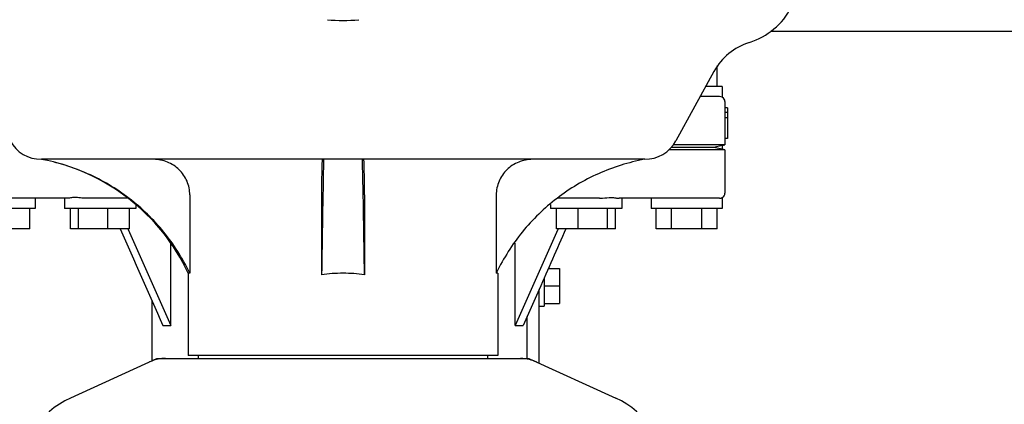
# Model space of a CAD drawing. Units: millimetres. Extents: x 9153 to 13063, y 693 to 6103.
# Drawn here: x 9873 to 10066, y 4615 to 4691 of the extents above; entities that cross this region are included whole.
import ezdxf

# ---------------------------------------------------------------- set-up
doc = ezdxf.new("R2010")
doc.units = ezdxf.units.MM
doc.styles.add('ARIAL', font='arial.ttf')
doc.dimstyles.new('Diseño_PlanosFabricacion', dxfattribs={"dimtxt": 40, "dimasz": 45, "dimexe": 10, "dimexo": 10, "dimgap": 10, "dimtad": 1, "dimtih": 1, "dimtoh": 1, "dimdec": 0, "dimzin": 1, "dimdsep": 46, "dimtxsty": 'ARIAL', "dimcen": 15, "dimadec": 0, "dimazin": 0, "dimtp": 0.05, "dimtm": 0.05, "dimtfac": 1, "dimtdec": 0, "dimtofl": 0, "dimtmove": 0, "dimatfit": 3, "dimfxl": 0, "dimtolj": 1, "dimarcsym": 0})

# ---------------------------------------------------------------- blocks, each defined once
blk = doc.blocks.new('*D12')
at = {"color": 0, "lineweight": -2}
for p, q in [((9909.87, 5322.23), (9606.66, 5322.23)), ((9616.66, 5277.23), (9616.66, 4800.12)), ((9616.66, 4262.18), (9616.66, 4739.28)), ((9956.22, 4217.18), (9606.66, 4217.18))]:
    blk.add_line(p, q, dxfattribs=at)
at = {"color": 0}
for points in [[(9609.16, 5277.23), (9624.16, 5277.23), (9616.66, 5322.23)], [(9609.16, 4262.18), (9624.16, 4262.18), (9616.66, 4217.18)]]:
    blk.add_solid(points, dxfattribs=at)
at = {"layer": 'Defpoints', "color": 0}
for p in [(9616.66, 5322.23), (9919.87, 5322.23), (9966.22, 4217.18)]:
    blk.add_point(p, dxfattribs=at)
at = {"color": 0, "insert": (9616.66, 4769.7), "char_height": 40, "attachment_point": 5, "style": 'ARIAL'}
blk.add_mtext('\\A1;1105 mm', dxfattribs=at)

msp = doc.modelspace()

# ---------------------------------------------------------------- linework, layer by layer
for p, q in [((10127.26, 4688.18), (10020.17, 4688.18)), ((10009.72, 4677.43), (10009.72, 4681.43)), ((10009.08, 4680.37), (10001.61, 4666.72)), ((10010.72, 4677.43), (10007.47, 4677.43)), ((10010.72, 4677.43), (10010.72, 4675.29)), ((10010.17, 4675.43), (10006.38, 4675.43)), ((10011.72, 4673.18), (10011.21, 4673.18)), ((10011.22, 4674.43), (10011.22, 4672.28)), ((10011.72, 4673.18), (10011.72, 4667.18)), ((10011.22, 4672.28), (10011.22, 4671.26)), ((10011.72, 4672.28), (10011.22, 4672.28)), ((10011.22, 4671.26), (10011.22, 4665.93)), ((10011.72, 4671.26), (10011.22, 4671.26)), ((10011.72, 4667.18), (10011.21, 4667.18)), ((10009.08, 4665.43), (10000.7, 4665.43)), ((10011.22, 4665.93), (10001.1, 4665.93)), ((10010.72, 4665.8), (10009.08, 4665.43)), ((10010.72, 4665.05), (10009.08, 4665.43)), ((10010.72, 4665.8), (10011.22, 4665.93)), ((10010.72, 4665.8), (10010.72, 4665.05)), ((10011.22, 4664.93), (10010.72, 4665.05)), ((9995.47, 4663.08), (9876.96, 4663.08)), ((10011.22, 4664.93), (10000.21, 4664.93)), ((10011.22, 4664.93), (10011.22, 4656.43)), ((9882, 4655.43), (9862.27, 4655.43)), ((9875.72, 4655.43), (9875.72, 4653.43)), ((9881.49, 4655.43), (9881.49, 4653.43)), ((9893.98, 4655.43), (9885.85, 4655.43)), ((9906.12, 4656.08), (9906.12, 4640.68)), ((9932, 4656.08), (9932, 4640.36)), ((9940.43, 4656.08), (9940.43, 4640.36)), ((9966.31, 4656.08), (9966.31, 4640.68)), ((9986.58, 4655.43), (9978.45, 4655.43)), ((10010.17, 4655.43), (9990.43, 4655.43)), ((9990.95, 4655.43), (9990.95, 4653.43)), ((9996.72, 4655.43), (9996.72, 4653.43)), ((10010.72, 4655.56), (10010.72, 4653.43)), ((9875.72, 4653.43), (9861.72, 4653.43)), ((9874.72, 4649.43), (9874.72, 4653.43)), ((9895.49, 4653.43), (9881.49, 4653.43)), ((9882.69, 4649.43), (9882.69, 4653.43)), ((9884.24, 4649.43), (9884.24, 4653.43)), ((9890.04, 4649.43), (9890.04, 4653.43)), ((9894.28, 4649.43), (9894.28, 4653.43)), ((9895.49, 4654.21), (9895.49, 4653.43)), ((9976.95, 4654.21), (9976.95, 4653.43)), ((9990.95, 4653.43), (9976.95, 4653.43)), ((9978.15, 4649.43), (9978.15, 4653.43)), ((9982.39, 4649.43), (9982.39, 4653.43)), ((9988.19, 4649.43), (9988.19, 4653.43)), ((9989.74, 4649.43), (9989.74, 4653.43)), ((10010.72, 4653.43), (9996.72, 4653.43)), ((9997.72, 4649.43), (9997.72, 4653.43)), ((10000.72, 4649.43), (10000.72, 4653.43)), ((10006.72, 4649.43), (10006.72, 4653.43)), ((10009.72, 4649.43), (10009.72, 4653.43)), ((9874.72, 4649.43), (9862.72, 4649.43)), ((9894.28, 4649.43), (9882.69, 4649.43)), ((9893.95, 4649.43), (9894, 4649.3)), ((9989.74, 4649.43), (9978.15, 4649.43)), ((9978.48, 4649.43), (9978.43, 4649.3)), ((10009.72, 4649.43), (9997.72, 4649.43)), ((9902.39, 4630.43), (9902.39, 4646.6)), ((9970.05, 4630.43), (9970.05, 4646.6)), ((9905.82, 4640.68), (9905.82, 4624.51)), ((9906.12, 4640.68), (9905.82, 4640.68)), ((9966.62, 4640.68), (9966.31, 4640.68)), ((9966.62, 4640.68), (9966.62, 4624.51)), ((9976.56, 4641.64), (9978.72, 4641.64)), ((9978.72, 4641.64), (9978.72, 4634.71)), ((9975.72, 4639.75), (9975.72, 4634.18)), ((9975.72, 4638.18), (9978.72, 4638.18)), ((9974.72, 4637.49), (9971.58, 4630.43)), ((9974.72, 4623.01), (9974.72, 4637.49)), ((9898.72, 4623.47), (9898.72, 4635.24)), ((9974.72, 4634.18), (9975.72, 4634.18)), ((9975.72, 4634.71), (9978.72, 4634.71)), ((9972.36, 4623.93), (9972.36, 4632.18)), ((9900.85, 4630.43), (9902.39, 4630.43)), ((9970.05, 4630.43), (9971.58, 4630.43)), ((9966.61, 4624.51), (9905.82, 4624.51)), ((9907.8, 4623.93), (9907.8, 4624.51)), ((9964.64, 4623.93), (9964.64, 4624.51)), ((9899.57, 4623.86), (9882.66, 4616.14)), ((9899.87, 4623.93), (9972.56, 4623.93)), ((9972.86, 4623.86), (9989.77, 4616.14))]:
    msp.add_line(p, q)
for centre, radius, start, end in [((10011.85, 4699.43), 14, 287.3737, 332.6364), ((9936.22, 4722.58), 32.19, 264.5241, 275.4759), ((10019.61, 4674.61), 12, 107.3737, 151.3292), ((10010.22, 4674.43), 1, 0, 60.0003), ((9876.96, 4670.08), 7, 208.6715, 270.0012), ((9995.47, 4670.08), 7, 269.9988, 331.3285), ((9869.57, 4623.76), 40, 25.0098, 79.3498), ((13454.26, 4590.47), 3522.61, 178.819, 179.18853), ((6418.18, 4590.47), 3522.61, 0.81147, 1.181), ((10010.22, 4656.43), 1, 299.9997, 0), ((9870.05, 4623.52), 39.94, 25.4265, 25.6218), ((9936.21, 4612.45), 28.23, 89.9806, 98.5729), ((9936.23, 4612.45), 28.23, 81.4271, 90.0194), ((10002.39, 4623.52), 39.94, 154.3781, 154.5735), ((9901.37, 4616.36), 7.57, 100.9387, 114.5167), ((9901.36, 4616.36), 7.57, 90.0042, 100.8771), ((9971.07, 4616.35), 7.57, 76.5942, 89.988), ((9971.08, 4616.41), 7.51, 73.6414, 76.5579), ((9971.06, 4616.35), 7.57, 65.4729, 73.6291), ((9889.72, 4600.68), 17, 114.5295, 245.4705), ((9982.72, 4600.68), 17, 294.5295, 65.4705)]:
    msp.add_arc(centre, radius, start, end)
for points, knots in [([(10010.72, 4675.29), (10010.7, 4675.3), (10010.54, 4675.38), (10010.34, 4675.43), (10010.17, 4675.43)], [0, 0, 0, 0, 0.068998, 1, 1, 1, 1]), ([(9906.06, 4640.8), (9904.7, 4643.65), (9901.27, 4649.04), (9894.41, 4655.7), (9886.21, 4660.59), (9880.11, 4662.49), (9877.01, 4663.08)], [0, 0, 0, 0, 0.25015, 0.500198, 0.750141, 1, 1, 1, 1]), ([(9906.12, 4656.08), (9906.12, 4656.99), (9905.74, 4658.85), (9904.14, 4661.17), (9901.78, 4662.72), (9899.93, 4663.08), (9899.02, 4663.08)], [0, 0, 0, 0, 0.250197, 0.500254, 0.750145, 1, 1, 1, 1]), ([(9932.14, 4663.08), (9932.13, 4663.08), (9932.13, 4663.01), (9932.11, 4662.93), (9932.1, 4662.75), (9932.09, 4662.53), (9932.07, 4662.23), (9932.06, 4661.73), (9932.04, 4660.97), (9932.02, 4659.93), (9932.01, 4658.73), (9932, 4657.43), (9932, 4656.53), (9932, 4656.08)], [0, 0, 0, 0, 0.005188, 0.019606, 0.043335, 0.076203, 0.117889, 0.168043, 0.291829, 0.44304, 0.61596, 0.804168, 1, 1, 1, 1]), ([(9940.43, 4656.08), (9940.43, 4656.53), (9940.43, 4657.43), (9940.42, 4658.73), (9940.41, 4659.93), (9940.39, 4660.97), (9940.38, 4661.73), (9940.36, 4662.23), (9940.35, 4662.53), (9940.33, 4662.75), (9940.32, 4662.93), (9940.3, 4663.01), (9940.3, 4663.08), (9940.29, 4663.08)], [0, 0, 0, 0, 0.195815, 0.38401, 0.556943, 0.708163, 0.831953, 0.882108, 0.923795, 0.956664, 0.980394, 0.994812, 1, 1, 1, 1]), ([(9973.42, 4663.08), (9972.5, 4663.08), (9970.65, 4662.72), (9968.29, 4661.17), (9966.69, 4658.85), (9966.31, 4656.99), (9966.31, 4656.08)], [0, 0, 0, 0, 0.249855, 0.499772, 0.749811, 1, 1, 1, 1]), ([(9995.42, 4663.08), (9992.32, 4662.49), (9986.23, 4660.59), (9978.02, 4655.7), (9971.16, 4649.04), (9967.74, 4643.65), (9966.37, 4640.8)], [0, 0, 0, 0, 0.249859, 0.499802, 0.74985, 1, 1, 1, 1]), ([(9885.85, 4655.43), (9885.44, 4655.43), (9884.67, 4655.49), (9883.6, 4655.59), (9882.83, 4655.53), (9882.32, 4655.45), (9882.1, 4655.43), (9882, 4655.43)], [0, 0, 0, 0, 0.320134, 0.600511, 0.830036, 0.923306, 1, 1, 1, 1]), ([(9986.58, 4655.43), (9986.79, 4655.43), (9987.57, 4655.46), (9988.34, 4655.56), (9988.9, 4655.56)], [0, 0, 0, 0, 0.273498, 1, 1, 1, 1]), ([(9988.9, 4655.56), (9989.19, 4655.56), (9989.61, 4655.53), (9990.11, 4655.45), (9990.33, 4655.43), (9990.43, 4655.43)], [0, 0, 0, 0, 0.57456, 0.807813, 1, 1, 1, 1]), ([(10010.17, 4655.43), (10010.25, 4655.43), (10010.39, 4655.44), (10010.54, 4655.48), (10010.63, 4655.52), (10010.68, 4655.54), (10010.7, 4655.55), (10010.71, 4655.56), (10010.72, 4655.56)], [0, 0, 0, 0, 0.420505, 0.73382, 0.848014, 0.931463, 0.982607, 1, 1, 1, 1])]:
    msp.add_open_spline(points, degree=3, knots=knots)
for points in [[(9892.42, 4649.43), (9895.23, 4643.09), (9898.04, 4636.76), (9900.85, 4630.43)], [(9894, 4649.3), (9896.8, 4643.01), (9899.59, 4636.72), (9902.39, 4630.43)], [(9978.43, 4649.3), (9975.63, 4643.01), (9972.84, 4636.72), (9970.05, 4630.43)], [(9980.01, 4649.43), (9978.25, 4645.45), (9976.48, 4641.47), (9974.72, 4637.49)], [(9899.57, 4623.86), (9899.67, 4623.9), (9899.77, 4623.93), (9899.87, 4623.93)], [(9972.56, 4623.93), (9972.66, 4623.93), (9972.77, 4623.9), (9972.86, 4623.86)]]:
    msp.add_open_spline(points, degree=3)

# ---------------------------------------------------------------- dimensions: what is measured, and where the dimension line sits
at = {"color": 7}
dim = msp.add_linear_dim(base=(9616.66, 5322.23), p1=(9966.22, 4217.18), p2=(9919.87, 5322.23), angle=90, dimstyle='Diseño_PlanosFabricacion', override={"dimpost": ' mm'}, dxfattribs=at)
dim.commit()
dim.dimension.update_dxf_attribs({"geometry": '*D12', "text_midpoint": (9616.66, 4769.7)})

doc.saveas('drawing.dxf')
